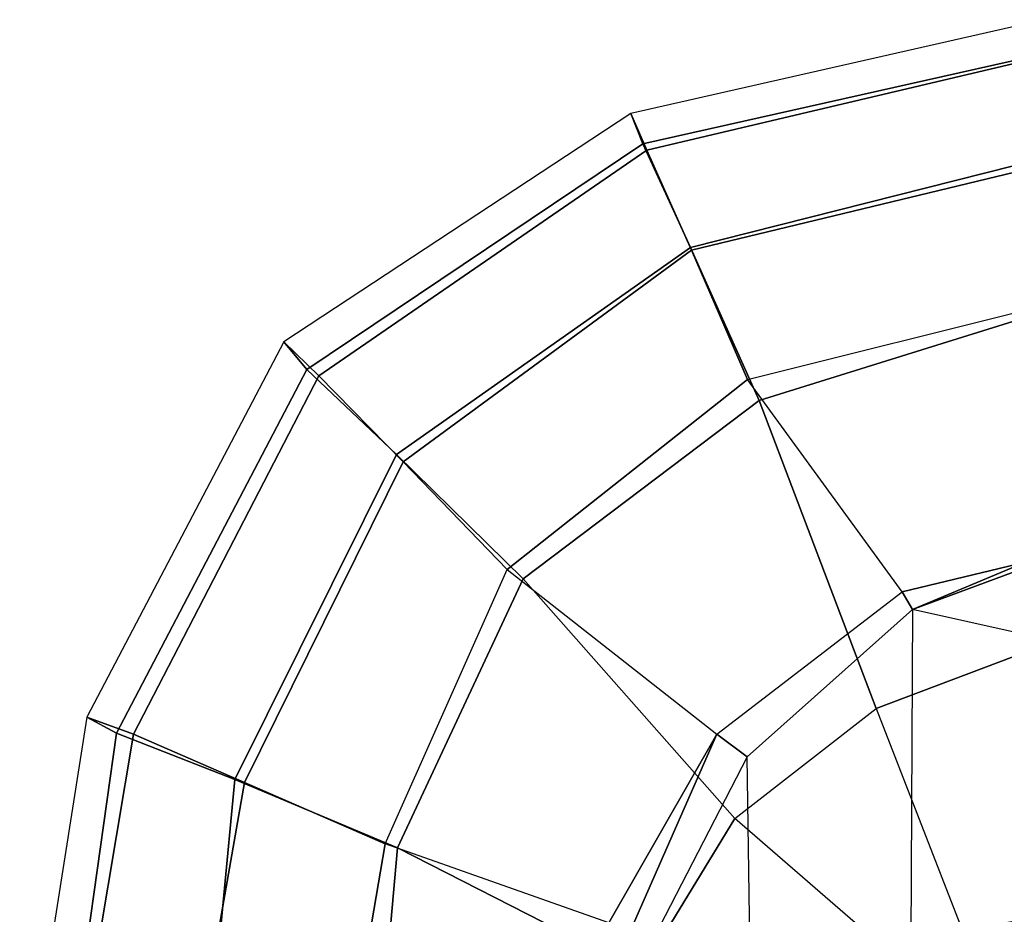
# Model space of a CAD drawing. Units: inches. Extents: x -12 to 181, y -6 to 114.
# Drawn here: x 15 to 21, y 27 to 32 of the extents above; entities that cross this region are included whole.
import ezdxf

# ---------------------------------------------------------------- set-up
doc = ezdxf.new("R2010")
doc.units = ezdxf.units.IN
doc.header["$MEASUREMENT"] = 0
for name, color, linetype in [('SEAT-FABRIC', 5, 'Continuous'), ('SEAT-OTHER', 7, 'Continuous'), ('SEAT-SEATPAD', 5, 'Continuous')]:
    doc.layers.add(name, color=color, linetype=linetype)
doc.styles.get("Standard").update_dxf_attribs({"font": 'arial.ttf'})

# ---------------------------------------------------------------- blocks, each defined once
blk = doc.blocks.new('1LINO_CHAIR_STD_ARMS_1T')
at = {"layer": 'SEAT-FABRIC'}
for points in [[(7.6705, 9.1855, 19.5252), (7.7606, 9.3555, 18.6991), (5.3263, 9.7393, 18.7362), (5.3115, 9.5171, 19.5884)], [(7.7606, 9.3554, 18.6991), (5.3263, 9.7393, 18.7362), (5.345, 9.4774, 17.6623), (7.6636, 9.0876, 17.6393)], [(7.4037, 8.5072, 20.3023), (7.6705, 9.1855, 19.5252), (5.3115, 9.5171, 19.5884), (5.2986, 8.7084, 20.3287)], [(7.6636, 9.0876, 17.6393), (5.345, 9.4774, 17.6623), (5.3604, 8.8068, 16.7769), (7.3876, 8.4516, 16.7786)], [(9.9086, 8.2276, 18.3831), (7.7606, 9.3554, 18.6991), (7.6636, 9.0876, 17.6393), (9.7144, 8.027, 17.397)], [(9.7506, 8.0965, 19.2244), (9.9086, 8.2276, 18.3831), (7.7606, 9.3555, 18.6991), (7.6705, 9.1855, 19.5252)], [(9.2643, 7.5819, 19.9886), (9.7506, 8.0965, 19.2244), (7.6705, 9.1855, 19.5252), (7.4037, 8.5072, 20.3023)], [(9.7144, 8.027, 17.397), (7.6636, 9.0876, 17.6393), (7.3876, 8.4516, 16.7786), (9.223, 7.5453, 16.6255)], [(7.3876, 8.4516, 16.7786), (5.3604, 8.8068, 16.7769), (5.3724, 7.9324, 16.0864), (7.036, 7.6483, 16.1007)], [(7.014, 7.5761, 20.5215), (7.4037, 8.5072, 20.3023), (5.2986, 8.7084, 20.3287), (5.2963, 7.7304, 20.4617)], [(8.5535, 6.8569, 20.2839), (9.2643, 7.5819, 19.9886), (7.4037, 8.5072, 20.3023), (7.014, 7.5761, 20.5215)], [(9.223, 7.5453, 16.6255), (7.3876, 8.4516, 16.7786), (7.036, 7.6483, 16.1007), (8.6071, 6.9486, 16.0422)], [(11.2164, 6.2416, 17.8056), (9.9086, 8.2276, 18.3831), (9.7144, 8.027, 17.397), (11.0068, 6.1491, 16.9169)], [(11.0428, 6.1736, 18.7398), (11.2164, 6.2416, 17.8056), (9.9086, 8.2276, 18.3831), (9.7506, 8.0965, 19.2244)], [(10.45, 5.8994, 19.5554), (11.0428, 6.1736, 18.7398), (9.7506, 8.0965, 19.2244), (9.2643, 7.5819, 19.9886)], [(11.0068, 6.1491, 16.9169), (9.7144, 8.027, 17.397), (9.223, 7.5453, 16.6255), (10.4339, 5.8941, 16.2396)], [(6.301, 6.1814, 20.3433), (7.014, 7.5761, 20.5215), (5.2963, 7.7304, 20.4617), (5.2995, 6.4245, 20.2797)], [(7.1808, 5.6471, 20.3211), (8.5535, 6.8569, 20.2839), (7.014, 7.5761, 20.5215), (6.301, 6.1814, 20.3433)], [(9.5744, 5.5067, 19.9897), (10.45, 5.8994, 19.5554), (9.2643, 7.5819, 19.9886), (8.5535, 6.8569, 20.2839)], [(10.4339, 5.8941, 16.2396), (9.223, 7.5453, 16.6255), (8.6071, 6.9486, 16.0422), (9.6943, 5.5739, 15.7804)], [(7.8111, 4.8379, 20.2262), (9.5744, 5.5067, 19.9897), (8.5535, 6.8569, 20.2839), (7.1808, 5.6471, 20.3211)], [(11.7529, 3.878, 17.3701), (11.2164, 6.2416, 17.8056), (11.0068, 6.1491, 16.9169), (11.542, 3.878, 16.5254)], [(11.5575, 3.878, 18.3713), (11.7529, 3.878, 17.3701), (11.2164, 6.2416, 17.8056), (11.0428, 6.1736, 18.7398)], [(6.4463, 4.7997, 20.2102), (7.1808, 5.6471, 20.3211), (6.301, 6.1814, 20.3433), (5.9007, 5.0522, 20.1902)], [(11.542, 3.878, 16.5254), (11.0068, 6.1491, 16.9169), (10.4339, 5.8941, 16.2396), (10.9198, 3.878, 15.912)], [(10.9597, 3.878, 19.194), (11.5575, 3.878, 18.3713), (11.0428, 6.1736, 18.7398), (10.45, 5.8994, 19.5554)], [(10.081, 3.878, 19.7147), (10.9597, 3.878, 19.194), (10.45, 5.8994, 19.5554), (9.5744, 5.5067, 19.9897)], [(10.9198, 3.878, 15.912), (10.4339, 5.8941, 16.2396), (9.6943, 5.5739, 15.7804), (10.1174, 3.878, 15.5513)], [(7.8111, 4.8379, 20.2262), (6.5436, 4.3458, 20.1651), (6.4463, 4.7997, 20.2102), (7.1808, 5.6471, 20.3211)], [(8.174, 3.878, 20.109), (10.081, 3.878, 19.7147), (9.5744, 5.5067, 19.9897), (7.8111, 4.8379, 20.2262)], [(6.6225, 3.878, 20.1242), (8.174, 3.878, 20.109), (7.8111, 4.8379, 20.2262), (6.5436, 4.3458, 20.1651)]]:
    blk.add_3dface(points, dxfattribs=at)
at = {"layer": 'SEAT-SEATPAD'}
for points in [[(6.5834, 6.368, 15.2991), (7.036, 7.6483, 16.1007), (5.3724, 7.9324, 16.0864), (5.3865, 6.5613, 15.2774)], [(8.6071, 6.9486, 16.0422), (7.6634, 5.7498, 15.2918), (6.5834, 6.368, 15.2991), (7.036, 7.6483, 16.1007)], [(8.4794, 4.6875, 15.2765), (9.6943, 5.5739, 15.7804), (8.6071, 6.9486, 16.0422), (7.6634, 5.7498, 15.2918)], [(6.5439, 6.2415, 15.2482), (6.5834, 6.368, 15.2991), (7.6634, 5.7498, 15.2918)], [(7.6634, 5.7498, 15.2918), (7.5347, 5.5762, 15.2484), (6.5013, 6.1073, 15.2304), (6.5439, 6.2415, 15.2482)], [(-3.1883, 5.4184, 15.0618), (7.5347, 5.5762, 15.2484), (6.5013, 6.1073, 15.2304), (-2.6025, 5.8471, 15.072)], [(7.6634, 5.7498, 15.2918), (8.4794, 4.6875, 15.2765), (8.3783, 4.6298, 15.2631), (7.5347, 5.5762, 15.2484)], [(8.3783, 4.6298, 15.2631), (-3.7051, 4.6905, 15.0528), (-3.1883, 5.4184, 15.0618), (7.5347, 5.5762, 15.2484)], [(10.1174, 3.878, 15.5513), (8.6481, 3.9834, 15.2678), (8.4794, 4.6875, 15.2765), (9.6943, 5.5739, 15.7804)], [(-3.957, 4.0618, 15.0487), (8.2368, 3.9961, 15.2606), (8.3783, 4.6298, 15.2631), (-3.7051, 4.6905, 15.0528)], [(8.4794, 4.6875, 15.2765), (8.6481, 3.9834, 15.2678), (8.6481, 3.9834, 15.2678), (8.3783, 4.6298, 15.2631)], [(8.2368, 3.9961, 15.2606), (8.3783, 4.6298, 15.2631), (8.6116, 3.9961, 15.2672)], [(8.6116, 3.9961, 15.2672), (8.3783, 4.6298, 15.2631), (8.6481, 3.9834, 15.2678)]]:
    blk.add_3dface(points, dxfattribs=at)
at = {"layer": 'SEAT-OTHER'}
blk.add_attdef('OTHER', (-4.5, -2), '', height=2, dxfattribs=at)

msp = doc.modelspace()

# ---------------------------------------------------------------- block references
at = {"rotation": 90}
msp.add_blockref('1LINO_CHAIR_STD_ARMS_1T', (24.6984, 20.4419), dxfattribs=at)

doc.saveas('drawing.dxf')
